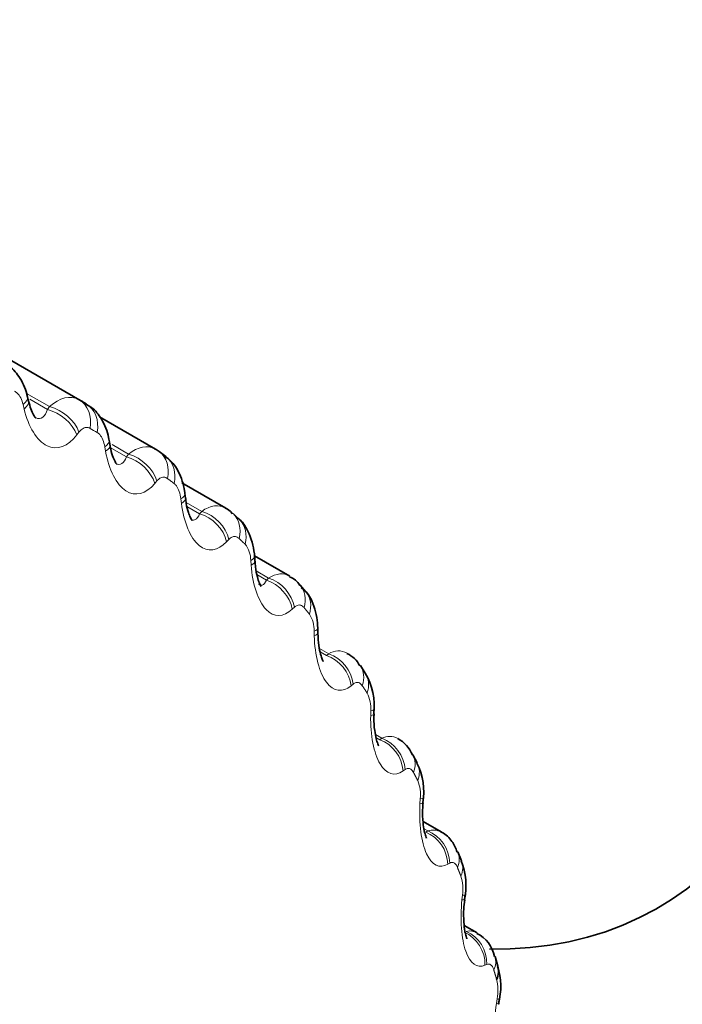
# Model space of a CAD drawing. Units: millimetres. Extents: x 0 to 2443, y 0 to 2750.
# Drawn here: x 1819 to 1823, y 801 to 807 of the extents above; entities that cross this region are included whole.
import ezdxf
from ezdxf import colors
from ezdxf.entities.mleader import LeaderData, LeaderLine
from ezdxf.math import Vec2, Vec3

# ---------------------------------------------------------------- set-up
doc = ezdxf.new("R2010")
doc.units = ezdxf.units.MM
doc.layers.add('DV6_Défaut', color=7, linetype='Continuous')
doc.layers.add('Défaut', color=7, linetype='Continuous')

# ---------------------------------------------------------------- blocks, each defined once
blk = doc.blocks.new('_DOT')
at = {"color": 0}
blk.add_line((0, 0), (-1, 0), dxfattribs=at)
at = {"color": 0, "const_width": 0.333}
blk.add_lwpolyline([(-0.1665, 0, 1), (0.1665, 0, 1)], format="xyb", close=True, dxfattribs=at)
blk = doc.blocks.new('SE5')
at = {"layer": 'DV6_Défaut', "color": 7, "linetype": 'Continuous', "lineweight": 18}
for p, q in [((1818.9558, 805.0518), (1816.5745, 806.4266)), ((1818.773, 805.008), (1818.6291, 805.0911)), ((1818.6139, 804.9932), (1818.6074, 805.0206)), ((1818.7597, 804.9899), (1818.6491, 805.0537)), ((1818.7597, 804.9899), (1818.773, 805.008)), ((1818.9567, 804.8491), (1818.9434, 804.8315)), ((1819.2668, 804.7113), (1819.1636, 804.7709)), ((1819.1229, 804.7291), (1819.1179, 804.7572)), ((1819.2533, 804.6949), (1819.1476, 804.7559)), ((1819.2533, 804.6949), (1819.2668, 804.7113)), ((1819.4432, 804.5441), (1819.4298, 804.5281)), ((1819.5962, 804.4039), (1819.5926, 804.4326)), ((1819.7234, 804.3541), (1819.6257, 804.4105)), ((1819.7099, 804.3393), (1819.631, 804.3848)), ((1819.7099, 804.3393), (1819.7234, 804.3541)), ((1819.8923, 804.179), (1819.8789, 804.1646)), ((1820.0313, 804.0191), (1820.0291, 804.0484)), ((1820.1405, 803.9379), (1820.0634, 803.9824)), ((1820.1271, 803.9249), (1820.0679, 803.9591)), ((1820.1271, 803.9249), (1820.1405, 803.9379)), ((1820.3017, 803.7554), (1820.2884, 803.7429)), ((1820.4259, 803.5768), (1820.4251, 803.6064)), ((1820.5159, 803.4651), (1820.4579, 803.4985)), ((1820.5027, 803.4538), (1820.4622, 803.4772)), ((1820.5027, 803.4538), (1820.5159, 803.4651)), ((1820.6692, 803.2757), (1820.6561, 803.2649)), ((1820.7782, 803.0793), (1820.7787, 803.1091)), ((1820.8477, 802.9379), (1820.8079, 802.9609)), ((1820.8349, 802.9284), (1820.8113, 802.942)), ((1820.8349, 802.9284), (1820.8477, 802.9379)), ((1820.9931, 802.7423), (1820.9803, 802.7333)), ((1821.0862, 802.5289), (1821.0881, 802.5589)), ((1821.1343, 802.3591), (1821.1113, 802.3724)), ((1821.1219, 802.3515), (1821.1343, 802.3591)), ((1821.2716, 802.1579), (1821.2593, 802.1507)), ((1821.3485, 801.9286), (1821.3517, 801.9586)), ((1821.5034, 801.5254), (1821.4916, 801.5201)), ((1821.5637, 801.2815), (1821.5681, 801.3112))]:
    blk.add_line(p, q, dxfattribs=at)
at = {"layer": 'DV6_Défaut', "color": 7, "linetype": 'Continuous', "lineweight": 35}
for p, q in [((1819.0006, 805.0263), (1816.6194, 806.4011)), ((1818.6417, 805.0413), (1818.6354, 805.0689)), ((1819.4335, 804.7428), (1819.0856, 804.9436)), ((1819.4993, 804.6957), (1819.4565, 804.7276)), ((1819.8729, 804.375), (1819.5993, 804.533)), ((1819.9579, 804.3034), (1819.9188, 804.3407)), ((1820.2729, 803.95), (1820.0525, 804.0772)), ((1820.3738, 803.8518), (1820.3386, 803.8943)), ((1820.7448, 803.344), (1820.7137, 803.3913)), ((1821.0692, 802.783), (1821.0423, 802.8349)), ((1821.218, 802.3528), (1821.1052, 802.4179)), ((1821.3456, 802.1721), (1821.323, 802.2283)), ((1821.4429, 801.7221), (1821.3626, 801.7684)), ((1821.5729, 801.5147), (1821.5548, 801.5749))]:
    blk.add_line(p, q, dxfattribs=at)
for centre, radius, start, end in [((1824.56, 809.377), 7.5, 256.8166, 163.1834), ((1816.6505, 800.9558), 4.7002, 60, 60.62942), ((1825.4674, 805.8662), 6.4122, 189.60397, 189.86055), ((1825.9007, 805.1927), 6.3245, 186.62198, 186.88568), ((1826.2909, 804.4833), 6.2512, 183.7778, 184.04774), ((1820.2304, 803.8334), 0.1201, 29.26602, 69.95451), ((1826.6294, 803.7368), 6.1829, 181.05847, 181.334), ((1820.5668, 803.3211), 0.1586, 25.59546, 66.42833), ((1820.4171, 803.1417), 0.3839, 352.46543, 31.72483), ((1826.9091, 802.9538), 6.1122, 178.4509, 178.73163), ((1820.8558, 802.7613), 0.1963, 21.41622, 62.34103), ((1820.7128, 802.6041), 0.3968, 350.14365, 26.68198), ((1827.1243, 802.1363), 6.0332, 175.9421, 176.22785), ((1820.9665, 802.0173), 0.4067, 347.81754, 22.20909), ((1827.2708, 801.2874), 5.9412, 173.51928, 173.81005), ((1821.3538, 801.5385), 0.2005, 10.15016, 64.03757), ((1821.1772, 801.3839), 0.4132, 345.48547, 18.24017), ((1827.3452, 800.4109), 5.8327, 171.16987, 171.4658)]:
    blk.add_arc(centre, radius, start, end, dxfattribs=at)
at = {"layer": 'DV6_Défaut', "color": 7, "linetype": 'Continuous', "lineweight": 18}
for centre, radius, start, end in [((1816.7401, 800.8111), 4.66, 60, 60.62942), ((1819.8675, 804.0483), 0.1616, 0.00655, 38.63823), ((1820.2425, 803.6133), 0.1828, 357.84556, 32.78984), ((1820.5766, 803.3713), 0.1117, 60.68734, 122.92405), ((1820.5723, 803.1244), 0.207, 355.76727, 27.33653), ((1820.8952, 802.8416), 0.1073, 61.25737, 116.264), ((1820.8552, 802.5844), 0.2343, 353.74563, 22.27059), ((1821.1679, 802.2585), 0.106, 62.12531, 108.47424), ((1821.0899, 801.9965), 0.2646, 351.76199, 17.57274), ((1821.2753, 801.3639), 0.2975, 349.80307, 13.21661)]:
    blk.add_arc(centre, radius, start, end, dxfattribs=at)
at = {"layer": 'DV6_Défaut', "color": 7, "linetype": 'Continuous', "lineweight": 35}
for centre, major_axis, ratio, start_param, end_param in [((1819.8224, 806.6417), (-2.75, 4.7631), 0.57735, 2.80817, 6.283185), ((1820.4732, 807.0174), (-2.3898, 4.1393), 0.57735, 3.728083, 5.696694), ((1819.3377, 804.5667), (-0.1188, -0.1609), 0.814769, 3.142107, 3.233275), ((1820.9047, 802.5467), (-0.1995, 0.0135), 0.066644, 3.142092, 3.162371), ((1821.3813, 801.4576), (-0.1917, -0.0571), 0.716622, 2.574168, 3.141629), ((1821.3794, 801.3064), (-0.1977, 0.03), 0.039998, 3.119626, 3.141199)]:
    blk.add_ellipse(centre, major_axis=major_axis, ratio=ratio, start_param=start_param, end_param=end_param, dxfattribs=at)
at = {"layer": 'DV6_Défaut', "color": 7, "linetype": 'Continuous', "lineweight": 18}
for centre, major_axis, ratio, start_param, end_param in [((1818.4404, 805.0244), (-0.195, -0.0445), 0.348876, 2.515252, 3.139181), ((1818.4467, 804.9966), (-0.1949, -0.0447), 0.34771, 2.516744, 3.148012), ((1818.8564, 804.8783), (0.0981, 0.1743), 0.81648, 5.111147, 6.274216), ((1818.9006, 804.8531), (0.1, 0.1732), 0.816497, 5.120117, 6.283185), ((1818.7742, 804.8359), (-0.1609, 0.1188), 0.672613, 3.946626, 5.254721), ((1818.7876, 804.854), (-0.1607, 0.1191), 0.671999, 3.946006, 5.255968), ((1818.9479, 804.7626), (-0.1971, -0.0338), 0.307496, 2.555968, 3.13908), ((1818.9528, 804.7341), (-0.1971, -0.034), 0.306353, 2.557493, 3.148452), ((1819.2713, 804.5507), (-0.1546, 0.1268), 0.71361, 3.9572, 5.267162), ((1819.3377, 804.5667), (-0.1188, -0.1609), 0.814769, 2.070206, 3.142107), ((1819.2578, 804.5343), (-0.1549, 0.1265), 0.714201, 3.957677, 5.265772), ((1819.3787, 804.5361), (-0.1205, -0.1596), 0.814416, 2.079073, 3.142098), ((1819.4198, 804.4399), (-0.1986, -0.0235), 0.263611, 2.593607, 3.139164), ((1819.4233, 804.4107), (-0.1986, -0.0237), 0.262492, 2.595172, 3.155334), ((1819.7043, 804.1729), (-0.148, 0.1346), 0.753093, 3.973711, 5.281805), ((1819.7178, 804.1877), (-0.1477, 0.1349), 0.752523, 3.973388, 5.28335), ((1819.7815, 804.1953), (-0.1374, -0.1454), 0.808907, 2.168583, 3.144699), ((1819.819, 804.1595), (-0.1389, -0.1439), 0.808186, 2.177134, 3.141605), ((1819.8538, 804.0578), (-0.1995, -0.0136), 0.217445, 2.628326, 3.130787), ((1819.8558, 804.0282), (-0.1995, -0.0138), 0.21635, 2.629939, 3.156372), ((1820.1114, 803.7535), (-0.1399, 0.143), 0.78909, 3.995803, 5.303897), ((1820.1248, 803.7666), (-0.1396, 0.1433), 0.78854, 3.995643, 5.305605), ((1820.1853, 803.7659), (-0.1534, -0.1284), 0.798922, 2.26248, 3.146229), ((1820.2191, 803.725), (-0.1546, -0.1268), 0.797837, 2.270543, 3.141106), ((1820.2476, 803.6184), (-0.2, -0.0041), 0.169232, 2.660283, 3.138766), ((1820.2482, 803.5885), (-0.2, -0.0044), 0.168163, 2.661949, 3.14428), ((1820.4771, 803.2784), (-0.1303, 0.1518), 0.822009, 4.02539, 5.333485), ((1820.4902, 803.2897), (-0.1299, 0.1521), 0.821476, 4.025403, 5.335364), ((1820.5471, 803.2807), (-0.1666, -0.1106), 0.784866, 2.35022, 3.148633), ((1820.5771, 803.235), (-0.1677, -0.1091), 0.783423, 2.357676, 3.141349), ((1820.5991, 803.124), (-0.1999, 0.005), 0.119218, 2.689629, 3.138928), ((1820.5984, 803.0938), (-0.1999, 0.0047), 0.118176, 2.691351, 3.157246), ((1820.7994, 802.7499), (-0.1187, 0.161), 0.851682, 4.064401, 5.372495), ((1820.8122, 802.7593), (-0.1183, 0.1612), 0.851166, 4.064588, 5.37455), ((1820.8651, 802.7421), (-0.1772, -0.0928), 0.766811, 2.43075, 3.140514), ((1820.8912, 802.6918), (-0.178, -0.0912), 0.765016, 2.437535, 3.142068), ((1820.9067, 802.5769), (-0.1995, 0.0137), 0.067658, 2.716502, 3.138967), ((1820.9047, 802.5467), (-0.1995, 0.0135), 0.066644, 2.718286, 3.142092), ((1821.0767, 802.1706), (-0.1046, 0.1705), 0.877958, 4.115414, 5.423508), ((1821.0892, 802.1782), (-0.1041, 0.1708), 0.877456, 4.11577, 5.425732), ((1821.1377, 802.153), (-0.1853, -0.0753), 0.744848, 2.503595, 3.141791), ((1821.1597, 802.0983), (-0.1859, -0.0738), 0.742711, 2.509691, 3.142006), ((1821.1688, 801.9801), (-0.1988, 0.0221), 0.014815, 2.741028, 3.138933), ((1821.1654, 801.9499), (-0.1988, 0.0219), 0.01383, 2.742878, 3.142063), ((1821.3077, 801.5437), (-0.0869, 0.1801), 0.900703, 4.181833, 5.489927), ((1821.3196, 801.5494), (-0.0865, 0.1803), 0.900213, 4.182329, 5.492291), ((1821.3635, 801.5163), (-0.1912, -0.0586), 0.719089, 2.568744, 3.141605), ((1821.3794, 801.3064), (-0.1977, 0.03), 0.039998, 3.141199, 3.517953), ((1821.3839, 801.3365), (-0.1977, 0.0302), 0.039042, 3.144324, 3.519871)]:
    blk.add_ellipse(centre, major_axis=major_axis, ratio=ratio, start_param=start_param, end_param=end_param, dxfattribs=at)
at = {"layer": 'DV6_Défaut', "color": 7, "linetype": 'Continuous', "lineweight": 35}
for points, knots in [([(1910.5439, 766.8814), (1910.4136, 768.3451), (1910.1806, 770.6601), (1909.1417, 774.346), (1907.9561, 777.3112), (1906.5051, 780.2007), (1904.7606, 782.9945), (1902.1061, 786.3631), (1898.7951, 790.104), (1894.5705, 794.079), (1890.5385, 797.1398), (1887.0679, 799.2821), (1884.1201, 800.7909), (1881.0646, 802.027), (1877.3021, 803.0612), (1873.0439, 803.6688), (1868.664, 803.622), (1864.0788, 804.0128), (1859.3088, 804.606), (1854.1682, 805.5337), (1848.9303, 806.7251), (1843.9081, 808.1846), (1839.63, 809.8596), (1835.9969, 811.5446), (1832.481, 813.4303), (1829.0578, 815.5713), (1825.9103, 817.8871), (1823.6779, 819.7319), (1821.9794, 821.2136), (1820.9345, 822.6207), (1820.0536, 824.206), (1819.5386, 825.6627), (1819.3953, 826.5097), (1819.3631, 826.7608)], [0, 0, 0, 0, 0.032992, 0.061383, 0.084817, 0.103151, 0.130912, 0.154939, 0.194679, 0.237554, 0.279836, 0.306351, 0.329732, 0.35578, 0.384941, 0.427283, 0.469169, 0.510277, 0.559183, 0.610921, 0.666023, 0.720873, 0.767201, 0.800161, 0.838364, 0.883275, 0.914184, 0.938223, 0.951864, 0.962097, 0.975489, 0.992527, 1, 1, 1, 1]), ([(1818.6348, 805.0685), (1818.6333, 805.0756), (1818.6243, 805.1197), (1818.5898, 805.1927), (1818.5297, 805.2611), (1818.4882, 805.2784), (1818.4724, 805.2848)], [0, 0, 0, 0, 0.06859, 0.496026, 0.83472, 1, 1, 1, 1]), ([(1818.6862, 804.9386), (1818.686, 804.9385), (1818.6828, 804.94), (1818.6727, 804.9548), (1818.6547, 804.9914), (1818.6467, 805.0236), (1818.6421, 805.0422)], [0, 0, 0, 0, 0.137787, 0.407267, 0.713526, 1, 1, 1, 1]), ([(1819.1444, 804.7961), (1819.1434, 804.803), (1819.1365, 804.8487), (1819.1062, 804.9244), (1819.0514, 804.9962), (1819.0128, 805.0156), (1818.999, 805.0224)], [0, 0, 0, 0, 0.067037, 0.511824, 0.850143, 1, 1, 1, 1]), ([(1819.1937, 804.6484), (1819.1935, 804.6484), (1819.1913, 804.6496), (1819.1819, 804.6636), (1819.1659, 804.7009), (1819.1536, 804.7396), (1819.151, 804.7643), (1819.1506, 804.7685)], [0, 0, 0, 0, 0.095197, 0.354316, 0.628358, 0.945562, 1, 1, 1, 1]), ([(1819.6179, 804.4631), (1819.6173, 804.4699), (1819.6125, 804.5172), (1819.5864, 804.5954), (1819.536, 804.6708), (1819.4993, 804.6925), (1819.4862, 804.7)], [0, 0, 0, 0, 0.064657, 0.520416, 0.853849, 1, 1, 1, 1]), ([(1819.6642, 804.2966), (1819.664, 804.2966), (1819.6621, 804.2979), (1819.6535, 804.3118), (1819.6388, 804.3485), (1819.6267, 804.3926), (1819.6241, 804.4238), (1819.6232, 804.4354)], [0, 0, 0, 0, 0.082197, 0.327522, 0.564548, 0.862252, 1, 1, 1, 1]), ([(1820.0545, 804.0427), (1820.0539, 804.0599), (1820.0511, 804.1225), (1820.0241, 804.2189), (1819.9742, 804.2969), (1819.9427, 804.3153), (1819.9386, 804.3176)], [0, 0, 0, 0, 0.147794, 0.625512, 0.957971, 1, 1, 1, 1]), ([(1820.095, 803.885), (1820.095, 803.8849), (1820.0924, 803.8873), (1820.0825, 803.9063), (1820.0691, 803.947), (1820.0585, 803.9958), (1820.0572, 804.0297), (1820.0567, 804.0428)], [0, 0, 0, 0, 0.1311869, 0.3504698, 0.5720903, 0.8590017, 1, 1, 1, 1]), ([(1820.4474, 803.5943), (1820.4476, 803.6112), (1820.4476, 803.6715), (1820.4281, 803.766), (1820.3852, 803.8472), (1820.3534, 803.8709), (1820.3448, 803.8772)], [0, 0, 0, 0, 0.143013, 0.594747, 0.906317, 1, 1, 1, 1]), ([(1820.4837, 803.4157), (1820.4837, 803.4156), (1820.4825, 803.4167), (1820.4763, 803.428), (1820.4641, 803.4625), (1820.4522, 803.519), (1820.4497, 803.5643), (1820.4483, 803.593)], [0, 0, 0, 0, 0.0703878, 0.2586397, 0.4575622, 0.7091731, 1, 1, 1, 1]), ([(1820.8285, 802.8904), (1820.8285, 802.8904), (1820.828, 802.8917), (1820.8224, 802.9019), (1820.8116, 802.935), (1820.8019, 802.9897), (1820.7966, 803.0463), (1820.7989, 803.0805), (1820.7995, 803.0893)], [0, 0, 0, 0, 0.062197, 0.223366, 0.417888, 0.6372, 0.919314, 1, 1, 1, 1]), ([(1821.1277, 802.3127), (1821.1278, 802.3126), (1821.1272, 802.314), (1821.1216, 802.3258), (1821.1124, 802.3587), (1821.104, 802.415), (1821.1005, 802.4782), (1821.1043, 802.5182), (1821.1057, 802.5333)], [0, 0, 0, 0, 0.066181, 0.208741, 0.394005, 0.600818, 0.870435, 1, 1, 1, 1]), ([(1821.3186, 802.2267), (1821.3089, 802.2521), (1821.2899, 802.2954), (1821.2466, 802.3409), (1821.2197, 802.3509), (1821.2173, 802.3518)], [0, 0, 0, 0, 0.458118, 0.958727, 1, 1, 1, 1]), ([(1821.3796, 801.6852), (1821.3796, 801.6851), (1821.379, 801.6866), (1821.3736, 801.6999), (1821.3656, 801.7341), (1821.3589, 801.7925), (1821.3577, 801.8626), (1821.3631, 801.9076), (1821.3657, 801.9279)], [0, 0, 0, 0, 0.061806, 0.201943, 0.372412, 0.576267, 0.835693, 1, 1, 1, 1])]:
    blk.add_open_spline(points, degree=3, knots=knots, dxfattribs=at)
at = {"layer": 'DV6_Défaut', "color": 7, "linetype": 'Continuous', "lineweight": 18}
for points, knots in [([(1818.6074, 805.0206), (1818.6038, 805.0359), (1818.5988, 805.0502), (1818.5926, 805.0624), (1818.5864, 805.0747), (1818.5789, 805.0851), (1818.5706, 805.0927), (1818.5653, 805.0976), (1818.5595, 805.1013), (1818.5537, 805.1038)], [0, 0, 0, 0, 0.375861, 0.375861, 0.375861, 0.756045, 0.756045, 0.756045, 1, 1, 1, 1]), ([(1818.9434, 804.8315), (1818.889, 804.7598), (1818.8203, 804.7326), (1818.7261, 804.7786), (1818.6965, 804.8077), (1818.6467, 804.8879), (1818.6271, 804.9375), (1818.6139, 804.9932)], [0, 0, 0, 0, 0.5, 0.5, 0.75, 0.75, 1, 1, 1, 1]), ([(1818.6791, 804.9425), (1818.681, 804.9414), (1818.6829, 804.9404), (1818.702, 804.931), (1818.7179, 804.9325), (1818.7431, 804.9516), (1818.7527, 804.9685), (1818.7597, 804.9899)], [0, 0, 0, 0, 0.051309, 0.051309, 0.525654, 0.525654, 1, 1, 1, 1]), ([(1819.0256, 804.8721), (1819.0176, 804.8766), (1819.0091, 804.8786), (1819.0006, 804.8778), (1818.9922, 804.8771), (1818.9837, 804.8737), (1818.9757, 804.868), (1818.969, 804.8633), (1818.9626, 804.8568), (1818.9567, 804.8491)], [0, 0, 0, 0, 0.354527, 0.354527, 0.354527, 0.706578, 0.706578, 0.706578, 1, 1, 1, 1]), ([(1819.1179, 804.7572), (1819.1151, 804.7729), (1819.1109, 804.7879), (1819.1055, 804.8008), (1819.1001, 804.8138), (1819.0934, 804.8252), (1819.0858, 804.8337), (1819.0809, 804.8392), (1819.0756, 804.8436), (1819.0701, 804.8468)], [0, 0, 0, 0, 0.375861, 0.375861, 0.375861, 0.756045, 0.756045, 0.756045, 1, 1, 1, 1]), ([(1819.4298, 804.5281), (1819.3752, 804.463), (1819.3087, 804.4442), (1819.221, 804.5014), (1819.1939, 804.534), (1819.1498, 804.62), (1819.1332, 804.6719), (1819.1229, 804.7291)], [0, 0, 0, 0, 0.5, 0.5, 0.75, 0.75, 1, 1, 1, 1]), ([(1819.1839, 804.6548), (1819.1991, 804.6456), (1819.2133, 804.6453), (1819.2369, 804.66), (1819.2462, 804.6751), (1819.2533, 804.6949)], [0, 0, 0, 0, 0.488028, 0.488028, 1, 1, 1, 1]), ([(1819.5097, 804.5588), (1819.5023, 804.5643), (1819.4943, 804.5672), (1819.4862, 804.5675), (1819.4781, 804.5678), (1819.4699, 804.5655), (1819.4621, 804.5607), (1819.4555, 804.5568), (1819.4491, 804.5511), (1819.4432, 804.5441)], [0, 0, 0, 0, 0.354527, 0.354527, 0.354527, 0.706578, 0.706578, 0.706578, 1, 1, 1, 1]), ([(1819.5926, 804.4326), (1819.5906, 804.4487), (1819.5872, 804.4641), (1819.5827, 804.4777), (1819.5781, 804.4914), (1819.5721, 804.5036), (1819.5653, 804.513), (1819.5609, 804.5191), (1819.556, 804.5242), (1819.5509, 804.528)], [0, 0, 0, 0, 0.375861, 0.375861, 0.375861, 0.756045, 0.756045, 0.756045, 1, 1, 1, 1]), ([(1819.8789, 804.1646), (1819.8244, 804.1064), (1819.7606, 804.0959), (1819.6798, 804.1641), (1819.6555, 804.2001), (1819.6172, 804.2915), (1819.6036, 804.3454), (1819.5962, 804.4039)], [0, 0, 0, 0, 0.5, 0.5, 0.75, 0.75, 1, 1, 1, 1]), ([(1819.6605, 804.3015), (1819.6684, 804.2989), (1819.6758, 804.2993), (1819.6938, 804.3079), (1819.7028, 804.3211), (1819.7099, 804.3393)], [0, 0, 0, 0, 0.363223, 0.363223, 1, 1, 1, 1]), ([(1819.956, 804.1853), (1819.9492, 804.1917), (1819.9417, 804.1957), (1819.934, 804.197), (1819.9264, 804.1983), (1819.9185, 804.1969), (1819.9109, 804.1932), (1819.9045, 804.1901), (1819.8982, 804.1852), (1819.8923, 804.179)], [0, 0, 0, 0, 0.354527, 0.354527, 0.354527, 0.706578, 0.706578, 0.706578, 1, 1, 1, 1]), ([(1820.2884, 803.7429), (1820.2344, 803.6916), (1820.1737, 803.6897), (1820.1002, 803.7684), (1820.0788, 803.8075), (1820.0464, 803.9039), (1820.0358, 803.9596), (1820.0313, 804.0191)], [0, 0, 0, 0, 0.5, 0.5, 0.75, 0.75, 1, 1, 1, 1]), ([(1820.0775, 803.898), (1820.0859, 803.8928), (1820.0938, 803.8915), (1820.1114, 803.8972), (1820.1201, 803.9084), (1820.1271, 803.9249)], [0, 0, 0, 0, 0.393003, 0.393003, 1, 1, 1, 1]), ([(1820.3621, 803.7534), (1820.3559, 803.7607), (1820.349, 803.7657), (1820.3418, 803.768), (1820.3347, 803.7703), (1820.3272, 803.77), (1820.3198, 803.7673), (1820.3137, 803.765), (1820.3075, 803.761), (1820.3017, 803.7554)], [0, 0, 0, 0, 0.354527, 0.354527, 0.354527, 0.706578, 0.706578, 0.706578, 1, 1, 1, 1]), ([(1820.6561, 803.2649), (1820.6031, 803.2209), (1820.546, 803.2274), (1820.4801, 803.3163), (1820.4616, 803.3584), (1820.4352, 803.4594), (1820.4276, 803.5166), (1820.4259, 803.5768)], [0, 0, 0, 0, 0.5, 0.5, 0.75, 0.75, 1, 1, 1, 1]), ([(1820.726, 803.2654), (1820.7205, 803.2736), (1820.7142, 803.2796), (1820.7076, 803.2829), (1820.701, 803.2862), (1820.6939, 803.2869), (1820.6868, 803.2852), (1820.6809, 803.2837), (1820.675, 803.2805), (1820.6692, 803.2757)], [0, 0, 0, 0, 0.354527, 0.354527, 0.354527, 0.706578, 0.706578, 0.706578, 1, 1, 1, 1]), ([(1820.9803, 802.7333), (1820.9286, 802.6967), (1820.8754, 802.7114), (1820.8176, 802.8101), (1820.8021, 802.855), (1820.7817, 802.96), (1820.7771, 803.0185), (1820.7782, 803.0793)], [0, 0, 0, 0, 0.5, 0.5, 0.75, 0.75, 1, 1, 1, 1]), ([(1821.0458, 802.7238), (1821.0411, 802.7328), (1821.0354, 802.7397), (1821.0294, 802.744), (1821.0233, 802.7483), (1821.0167, 802.75), (1821.01, 802.7493), (1821.0044, 802.7486), (1820.9987, 802.7463), (1820.9931, 802.7423)], [0, 0, 0, 0, 0.354527, 0.354527, 0.354527, 0.706578, 0.706578, 0.706578, 1, 1, 1, 1]), ([(1821.2593, 802.1507), (1821.2093, 802.1215), (1821.1604, 802.1445), (1821.1109, 802.2523), (1821.0984, 802.2998), (1821.0841, 802.4084), (1821.0824, 802.468), (1821.0862, 802.5289)], [0, 0, 0, 0, 0.5, 0.5, 0.75, 0.75, 1, 1, 1, 1]), ([(1821.32, 802.1313), (1821.316, 802.1411), (1821.311, 802.1489), (1821.3056, 802.1542), (1821.3001, 802.1593), (1821.294, 802.1621), (1821.2877, 802.1623), (1821.2825, 802.1626), (1821.277, 802.161), (1821.2716, 802.1579)], [0, 0, 0, 0, 0.354527, 0.354527, 0.354527, 0.706578, 0.706578, 0.706578, 1, 1, 1, 1]), ([(1821.4916, 801.5201), (1821.4437, 801.4984), (1821.3995, 801.5294), (1821.3585, 801.646), (1821.3491, 801.6957), (1821.3409, 801.8075), (1821.3421, 801.8677), (1821.3485, 801.9286)], [0, 0, 0, 0, 0.5, 0.5, 0.75, 0.75, 1, 1, 1, 1]), ([(1821.5471, 801.491), (1821.5438, 801.5015), (1821.5396, 801.5102), (1821.5348, 801.5163), (1821.53, 801.5224), (1821.5244, 801.5262), (1821.5186, 801.5274), (1821.5137, 801.5284), (1821.5086, 801.5277), (1821.5034, 801.5254)], [0, 0, 0, 0, 0.354527, 0.354527, 0.354527, 0.706578, 0.706578, 0.706578, 1, 1, 1, 1]), ([(1821.6761, 800.8446), (1821.6307, 800.8306), (1821.5914, 800.8693), (1821.5593, 800.994), (1821.553, 801.0459), (1821.5508, 801.1602), (1821.5548, 801.2209), (1821.5637, 801.2815)], [0, 0, 0, 0, 0.5, 0.5, 0.75, 0.75, 1, 1, 1, 1])]:
    blk.add_open_spline(points, degree=3, knots=knots, dxfattribs=at)
for points, degree in [([(1818.773, 805.008), (1818.835, 805.0646), (1818.9034, 805.0813), (1818.9558, 805.0518)], 3), ([(1819.2668, 804.7113), (1819.3246, 804.7585), (1819.3859, 804.7701), (1819.4332, 804.7429)], 3), ([(1819.5509, 804.528), (1819.5304, 804.5435), (1819.5097, 804.5588)], 2), ([(1819.7234, 804.3541), (1819.7763, 804.3921), (1819.8304, 804.3994), (1819.8727, 804.3751)], 3), ([(1819.9937, 804.1492), (1819.9749, 804.1674), (1819.956, 804.1853)], 2), ([(1820.1405, 803.9379), (1820.1881, 803.9676), (1820.2354, 803.9715), (1820.273, 803.9497)], 3), ([(1820.3961, 803.7123), (1820.3792, 803.733), (1820.3621, 803.7534)], 2), ([(1820.7562, 803.2195), (1820.7412, 803.2426), (1820.726, 803.2654)], 2), ([(1821.072, 802.6732), (1821.059, 802.6986), (1821.0458, 802.7238)], 2), ([(1821.3421, 802.0763), (1821.3311, 802.1039), (1821.32, 802.1313)], 2), ([(1821.3742, 801.7316), (1821.3995, 801.7371), (1821.4228, 801.7335), (1821.4427, 801.7218)], 3), ([(1821.5649, 801.4319), (1821.5561, 801.4615), (1821.5471, 801.491)], 2)]:
    blk.add_open_spline(points, degree=degree, dxfattribs=at)
at = {"layer": 'DV6_Défaut', "color": 7, "linetype": 'Continuous', "lineweight": 35}
for points in [[(1819.4332, 804.7429), (1819.4369, 804.7408), (1819.4405, 804.7384), (1819.444, 804.7358)], [(1819.9157, 804.3381), (1819.8966, 804.3603), (1819.8821, 804.372), (1819.872, 804.3731)]]:
    blk.add_open_spline(points, degree=3, dxfattribs=at)

msp = doc.modelspace()

# ---------------------------------------------------------------- block references
at = {"layer": 'Défaut'}
msp.add_blockref('SE5', (0, 0), dxfattribs=at)

# ---------------------------------------------------------------- leaders
at = {"layer": 'Défaut', "color": 7, "linetype": 'Continuous', "lineweight": 18}
ml = msp.add_multileader_mtext('Standard', dxfattribs=at)
ml.set_content('{\\pxsm0.9;\\fSolid Edge ISO|b1||i0||c0|p34;\\W1.;24/10/2019\\P}', color=256)
ml.set_leader_properties()
ml.set_arrow_properties(name='DOT')
ml.build(insert=Vec2(0, 0))
ml.multileader.update_dxf_attribs({"leader_type": 0, "dogleg_length": 0, "arrow_head_size": 12})
ctx = ml.context
ctx.base_point, ctx.char_height, ctx.arrow_head_size, ctx.landing_gap_size = Vec3(2355.7798, 2738.0286), 12, 12, 4.2
notes = []
notes.append((ctx, [(0, (0, 0, 0), (0, 0), (1, 0), 1, [])]))
ctx.mtext.insert = Vec3(2357.7798, 2744.1487)
for ctx, leaders in notes:
    for number, flags, end, landing, length, lines in leaders:
        leader = LeaderData()
        leader.index, (leader.has_last_leader_line, leader.has_dogleg_vector, leader.attachment_direction) = number, flags
        leader.last_leader_point, leader.dogleg_vector, leader.dogleg_length = Vec3(end), Vec3(landing), length
        for number, points, colour, breaks in lines:
            line = LeaderLine()
            line.index, line.vertices, line.color, line.breaks = number, Vec3.list(points), colors.encode_raw_color(colour), breaks
            leader.lines.append(line)
        ctx.leaders.append(leader)

doc.saveas('drawing.dxf')
